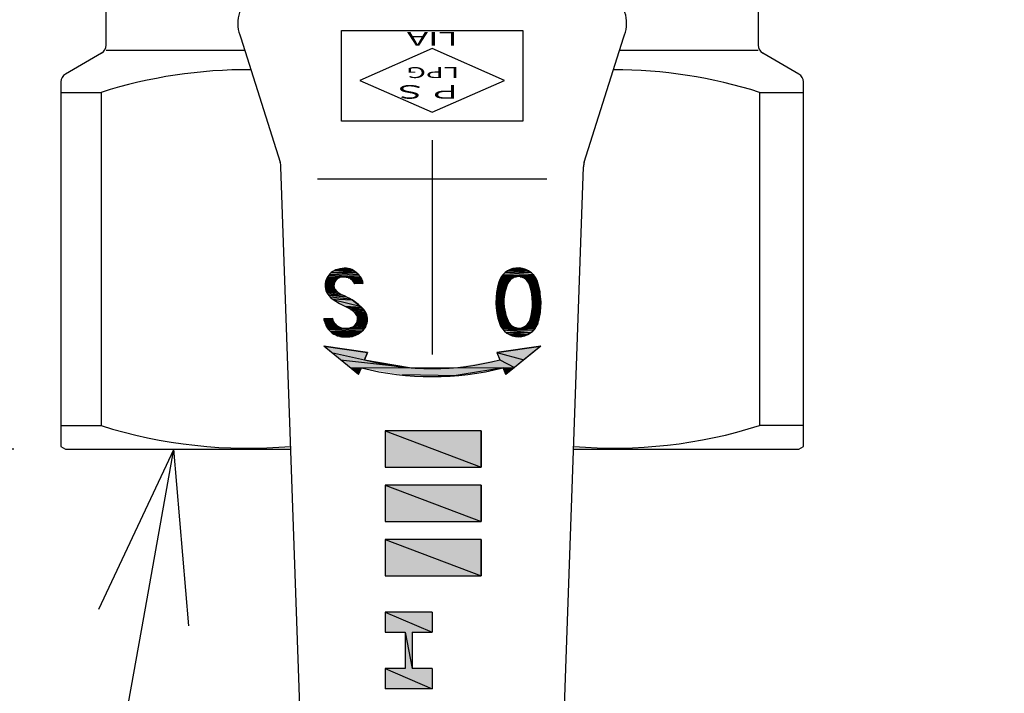
# Model space of a CAD drawing. Extents: x 0 to 1409, y 0 to 906.
# Drawn here: x 331 to 385, y 73 to 110 of the extents above; entities that cross this region are included whole.
import ezdxf

# ---------------------------------------------------------------- set-up
doc = ezdxf.new("R2010")
doc.units = 0
doc.header["$LTSCALE"] = 3
doc.linetypes.add('DOT_CENTER', pattern=[14, 12, -1, 0, -1])
doc.layers.get('0').update_dxf_attribs({"linetype": 'CONTINUOUS'})
doc.layers.get('DEFPOINTS').update_dxf_attribs({"linetype": 'CONTINUOUS'})
doc.layers.add('AM_0', color=7, linetype='CONTINUOUS')
doc.layers.add('AM_5', color=3, linetype='CONTINUOUS')
doc.styles.add('CONVERTER_11', font='complex.shx', dxfattribs={"width": 1.9})
doc.styles.get("Standard").update_dxf_attribs({"font": 'isocp.shx', "bigfont": 'EXTFONT.SHX'})
doc.dimstyles.get("Standard").update_dxf_attribs({"dimtxt": 0.18, "dimasz": 0.18, "dimexe": 0.18, "dimexo": 0.0625, "dimgap": 0.09, "dimtad": 0, "dimtih": 1, "dimtoh": 1, "dimzin": 0, "dimcen": 0.09, "dimazin": 3, "dimtfac": 1, "dimtofl": 0, "dimtmove": 0, "dimatfit": 3})

# ---------------------------------------------------------------- blocks, each defined once
blk = doc.blocks.new('*U292')
at = {"layer": 'AM_0', "color": 7, "style": 'CONVERTER_11', "width": 1.9}
blk.add_text('LPG', height=0.6, rotation=180, dxfattribs=at).set_placement((354.978, 107.517))
blk = doc.blocks.new('*U293')
at = {"layer": 'AM_0', "color": 7, "style": 'CONVERTER_11', "width": 1.9}
blk.add_text('ＰＳ', height=0.75, rotation=180, dxfattribs=at).set_placement((355.194, 106.524))
blk = doc.blocks.new('*U294')
at = {"layer": 'AM_0', "color": 7, "style": 'CONVERTER_11', "width": 1.9}
blk.add_text('LIA', height=0.75, rotation=180, dxfattribs=at).set_placement((354.897, 109.46))
blk = doc.blocks.new('*U295')
at = {"layer": 'AM_0', "color": 7, "linetype": 'CONTINUOUS'}
for p in [(350.893, 87.436), (356.193, 87.436)]:
    blk.add_line(p, (356.193, 85.436), dxfattribs=at)
at = {"layer": 'AM_0', "color": 7, "linetype": 'CONTINUOUS', "extrusion": (0, 0, -1)}
for points in [[(-350.893, 87.436), (-356.193, 85.436), (-350.893, 85.436)], [(-350.893, 87.436), (-356.193, 87.436), (-356.193, 85.436)]]:
    blk.add_solid(points, dxfattribs=at)
blk = doc.blocks.new('*U296')
at = {"layer": 'AM_0', "color": 7, "linetype": 'CONTINUOUS'}
for p in [(350.893, 84.436), (356.193, 84.436)]:
    blk.add_line(p, (356.193, 82.436), dxfattribs=at)
at = {"layer": 'AM_0', "color": 7, "linetype": 'CONTINUOUS', "extrusion": (0, 0, -1)}
for points in [[(-350.893, 84.436), (-356.193, 82.436), (-350.893, 82.436)], [(-350.893, 84.436), (-356.193, 84.436), (-356.193, 82.436)]]:
    blk.add_solid(points, dxfattribs=at)
blk = doc.blocks.new('*U297')
at = {"layer": 'AM_0', "color": 7, "linetype": 'CONTINUOUS'}
for p in [(350.893, 81.436), (356.193, 81.436)]:
    blk.add_line(p, (356.193, 79.436), dxfattribs=at)
at = {"layer": 'AM_0', "color": 7, "linetype": 'CONTINUOUS', "extrusion": (0, 0, -1)}
for points in [[(-350.893, 81.436), (-356.193, 79.436), (-350.893, 79.436)], [(-350.893, 81.436), (-356.193, 81.436), (-356.193, 79.436)]]:
    blk.add_solid(points, dxfattribs=at)
blk = doc.blocks.new('*U298')
at = {"layer": 'AM_0', "color": 7, "linetype": 'CONTINUOUS'}
for p, q in [((350.893, 77.436), (353.493, 76.321)), ((353.493, 77.436), (353.493, 76.321)), ((352.007, 76.321), (352.379, 74.316)), ((352.379, 76.321), (352.379, 74.316)), ((350.893, 74.316), (353.493, 73.202)), ((353.493, 74.316), (353.493, 73.202))]:
    blk.add_line(p, q, dxfattribs=at)
at = {"layer": 'AM_0', "color": 7, "linetype": 'CONTINUOUS', "extrusion": (0, 0, -1)}
for points in [[(-350.893, 77.436), (-353.493, 76.321), (-350.893, 76.321)], [(-350.893, 77.436), (-353.493, 77.436), (-353.493, 76.321)], [(-352.007, 76.321), (-352.379, 74.316), (-352.007, 74.316)], [(-352.007, 76.321), (-352.379, 76.321), (-352.379, 74.316)], [(-350.893, 74.316), (-353.493, 73.202), (-350.893, 73.202)], [(-350.893, 74.316), (-353.493, 74.316), (-353.493, 73.202)]]:
    blk.add_solid(points, dxfattribs=at)
blk = doc.blocks.new('*U303')
at = {"layer": 'AM_0', "color": 7, "linetype": 'CONTINUOUS'}
for p, q in [((347.504, 92.123), (349.925, 91.774)), ((347.929, 91.774), (347.504, 92.123)), ((357.061, 91.774), (359.483, 92.123)), ((359.483, 92.123), (359.057, 91.774)), ((347.929, 91.774), (349.761, 91.364)), ((348.43, 91.364), (352.237, 90.931)), ((349.925, 91.774), (349.761, 91.364)), ((349.761, 91.364), (352.237, 90.931)), ((357.061, 91.774), (358.557, 91.364)), ((357.226, 91.364), (358.028, 90.931)), ((358.557, 91.364), (358.028, 90.931)), ((359.057, 91.774), (358.557, 91.364)), ((348.958, 90.931), (358.01, 90.916)), ((349.431, 90.544), (348.977, 90.916)), ((357.406, 90.916), (355.141, 90.544)), ((357.555, 90.544), (357.406, 90.916)), ((358.01, 90.916), (357.555, 90.544)), ((358.028, 90.931), (358.01, 90.916)), ((351.845, 90.544), (354.809, 90.49)), ((355.141, 90.544), (354.809, 90.49))]:
    blk.add_line(p, q, dxfattribs=at)
at = {"layer": 'AM_0', "color": 7, "linetype": 'CONTINUOUS', "extrusion": (0, 0, -1)}
for points in [[(-347.504, 92.123), (-349.925, 91.774), (-347.929, 91.774)], [(-359.483, 92.123), (-359.057, 91.774), (-357.061, 91.774)], [(-347.929, 91.774), (-349.761, 91.364), (-348.43, 91.364)], [(-347.929, 91.774), (-349.925, 91.774), (-349.761, 91.364)], [(-348.43, 91.364), (-352.237, 90.931), (-348.958, 90.931)], [(-348.43, 91.364), (-349.761, 91.364), (-352.237, 90.931)], [(-357.226, 91.364), (-358.028, 90.931), (-354.75, 90.931)], [(-357.061, 91.774), (-358.557, 91.364), (-357.226, 91.364)], [(-357.061, 91.774), (-359.057, 91.774), (-358.557, 91.364)], [(-357.226, 91.364), (-358.557, 91.364), (-358.028, 90.931)], [(-348.958, 90.931), (-358.01, 90.916), (-348.977, 90.916)], [(-348.958, 90.931), (-358.028, 90.931), (-358.01, 90.916)], [(-348.977, 90.916), (-349.581, 90.916), (-349.431, 90.544)], [(-349.581, 90.916), (-355.141, 90.544), (-351.845, 90.544)], [(-349.581, 90.916), (-357.406, 90.916), (-355.141, 90.544)], [(-357.406, 90.916), (-358.01, 90.916), (-357.555, 90.544)], [(-351.845, 90.544), (-354.809, 90.49), (-352.177, 90.49)], [(-351.845, 90.544), (-355.141, 90.544), (-354.809, 90.49)]]:
    blk.add_solid(points, dxfattribs=at)
blk = doc.blocks.new('*U304')
at = {"layer": 'AM_0', "color": 7, "linetype": 'CONTINUOUS'}
for p, q in [((348.105, 96.294), (349.274, 96.203)), ((348.11, 96.295), (349.141, 96.294)), ((348.271, 96.354), (349.139, 96.295)), ((348.373, 96.377), (349.009, 96.354)), ((348.513, 96.41), (348.761, 96.425)), ((348.513, 96.41), (348.956, 96.377)), ((348.761, 96.425), (348.823, 96.41)), ((348.823, 96.41), (348.956, 96.377)), ((348.956, 96.377), (349.009, 96.354)), ((349.009, 96.354), (349.139, 96.295)), ((349.139, 96.295), (349.141, 96.294)), ((349.141, 96.294), (349.274, 96.203)), ((347.617, 95.702), (348.095, 95.623)), ((347.636, 95.772), (348.133, 95.702)), ((347.64, 95.785), (348.186, 95.772)), ((347.669, 95.847), (348.203, 95.785)), ((347.696, 95.901), (348.281, 95.847)), ((347.712, 95.934), (348.389, 95.901)), ((347.717, 95.944), (348.619, 95.944)), ((347.717, 95.944), (348.505, 95.934)), ((347.789, 96.04), (349.528, 95.944)), ((347.823, 96.085), (349.448, 96.04)), ((347.93, 96.182), (349.403, 96.085)), ((347.954, 96.203), (349.305, 96.182)), ((348.133, 95.702), (348.095, 95.623)), ((348.186, 95.772), (348.133, 95.702)), ((348.203, 95.785), (348.186, 95.772)), ((348.281, 95.847), (348.203, 95.785)), ((348.389, 95.901), (348.281, 95.847)), ((348.505, 95.934), (348.389, 95.901)), ((348.619, 95.944), (348.505, 95.934)), ((348.63, 95.944), (349.532, 95.939)), ((348.673, 95.939), (349.537, 95.931)), ((348.745, 95.931), (349.557, 95.895)), ((348.861, 95.895), (349.59, 95.838)), ((348.967, 95.838), (349.598, 95.824)), ((348.983, 95.824), (349.62, 95.761)), ((349.06, 95.761), (349.641, 95.7)), ((349.111, 95.7), (349.646, 95.668)), ((349.274, 96.203), (349.305, 96.182)), ((349.305, 96.182), (349.403, 96.085)), ((349.403, 96.085), (349.448, 96.04)), ((349.448, 96.04), (349.528, 95.944)), ((349.528, 95.944), (349.529, 95.944)), ((349.529, 95.944), (349.532, 95.939)), ((349.532, 95.939), (349.537, 95.931)), ((349.537, 95.931), (349.557, 95.895)), ((349.557, 95.895), (349.59, 95.838)), ((349.59, 95.838), (349.598, 95.824)), ((349.598, 95.824), (349.62, 95.761)), ((349.62, 95.761), (349.641, 95.7)), ((349.641, 95.7), (349.646, 95.668)), ((347.583, 95.45), (348.065, 95.439)), ((347.583, 95.439), (348.072, 95.362)), ((347.589, 95.538), (348.064, 95.45)), ((347.592, 95.362), (348.097, 95.278)), ((347.594, 95.615), (348.071, 95.538)), ((347.596, 95.623), (348.092, 95.615)), ((347.603, 95.278), (348.11, 95.264)), ((347.605, 95.264), (348.231, 95.135)), ((347.647, 95.135), (348.284, 95.097)), ((348.071, 95.538), (348.064, 95.45)), ((348.064, 95.45), (348.065, 95.439)), ((348.065, 95.439), (348.072, 95.362)), ((348.092, 95.615), (348.071, 95.538)), ((348.072, 95.362), (348.097, 95.278)), ((348.095, 95.623), (348.092, 95.615)), ((348.097, 95.278), (348.11, 95.264)), ((348.11, 95.264), (348.231, 95.135)), ((348.231, 95.135), (348.284, 95.097)), ((349.137, 95.668), (349.661, 95.569)), ((349.194, 95.562), (349.19, 95.569)), ((349.661, 95.569), (349.194, 95.562)), ((349.646, 95.668), (349.661, 95.569)), ((347.66, 95.097), (348.388, 95.019)), ((347.709, 95.019), (348.51, 94.958)), ((347.746, 94.958), (348.564, 94.931)), ((347.769, 94.931), (348.752, 94.833)), ((347.851, 94.833), (348.962, 94.724)), ((347.972, 94.724), (349.068, 94.669)), ((348.071, 94.669), (349.524, 94.329)), ((348.284, 95.097), (348.388, 95.019)), ((348.388, 95.019), (348.51, 94.958)), ((348.51, 94.958), (348.564, 94.931)), ((348.564, 94.931), (348.752, 94.833)), ((348.752, 94.833), (348.962, 94.724)), ((348.962, 94.724), (349.068, 94.669)), ((349.068, 94.669), (349.524, 94.329)), ((348.675, 94.329), (349.591, 94.261)), ((348.797, 94.261), (349.601, 94.251)), ((348.815, 94.251), (349.682, 94.168)), ((348.941, 94.168), (349.704, 94.146)), ((348.978, 94.146), (349.742, 94.09)), ((349.074, 94.09), (349.794, 94.012)), ((349.524, 94.329), (349.591, 94.261)), ((349.591, 94.261), (349.601, 94.251)), ((349.601, 94.251), (349.682, 94.168)), ((349.682, 94.168), (349.704, 94.146)), ((349.704, 94.146), (349.742, 94.09)), ((349.742, 94.09), (349.794, 94.012)), ((347.502, 93.642), (348.007, 93.543)), ((347.527, 93.543), (348.059, 93.437)), ((347.665, 93.647), (347.974, 93.657)), ((347.665, 93.647), (347.979, 93.642)), ((347.974, 93.657), (347.977, 93.647)), ((347.977, 93.647), (347.979, 93.642)), ((347.979, 93.642), (348.007, 93.543)), ((348.007, 93.543), (348.059, 93.437)), ((349.164, 94.012), (349.805, 93.989)), ((349.191, 93.989), (349.857, 93.868)), ((349.288, 93.868), (349.859, 93.864)), ((349.291, 93.864), (349.889, 93.733)), ((349.362, 93.733), (349.895, 93.706)), ((349.365, 93.706), (349.898, 93.647)), ((349.365, 93.545), (349.893, 93.476)), ((349.368, 93.561), (349.902, 93.545)), ((349.372, 93.647), (349.902, 93.561)), ((349.794, 94.012), (349.805, 93.989)), ((349.805, 93.989), (349.857, 93.868)), ((349.857, 93.868), (349.859, 93.864)), ((349.859, 93.864), (349.889, 93.733)), ((349.889, 93.733), (349.895, 93.706)), ((349.902, 93.545), (349.893, 93.476)), ((349.895, 93.706), (349.898, 93.647)), ((349.898, 93.647), (349.902, 93.561)), ((349.902, 93.561), (349.902, 93.545)), ((347.553, 93.437), (348.063, 93.431)), ((347.554, 93.431), (348.129, 93.341)), ((347.593, 93.341), (348.214, 93.259)), ((347.628, 93.259), (348.255, 93.232)), ((347.64, 93.232), (348.313, 93.193)), ((347.664, 93.193), (348.421, 93.146)), ((347.694, 93.146), (348.537, 93.118)), ((347.712, 93.118), (348.632, 93.106)), ((347.719, 93.106), (348.678, 93.101)), ((347.723, 93.101), (349.75, 93.09)), ((347.729, 93.09), (349.716, 93.049)), ((347.756, 93.049), (349.647, 92.966)), ((347.839, 92.966), (349.603, 92.929)), ((348.059, 93.437), (348.063, 93.431)), ((348.063, 93.431), (348.129, 93.341)), ((348.129, 93.341), (348.214, 93.259)), ((348.214, 93.259), (348.255, 93.232)), ((348.255, 93.232), (348.313, 93.193)), ((348.313, 93.193), (348.421, 93.146)), ((348.421, 93.146), (348.537, 93.118)), ((348.537, 93.118), (348.632, 93.106)), ((348.961, 93.135), (349.759, 93.106)), ((349.094, 93.185), (349.775, 93.135)), ((349.175, 93.232), (349.803, 93.185)), ((349.218, 93.257), (349.828, 93.232)), ((349.274, 93.322), (349.837, 93.257)), ((349.312, 93.385), (349.859, 93.322)), ((349.319, 93.396), (349.88, 93.385)), ((349.35, 93.476), (349.881, 93.396)), ((349.647, 92.966), (349.603, 92.929)), ((349.716, 93.049), (349.647, 92.966)), ((349.75, 93.09), (349.716, 93.049)), ((349.756, 93.101), (349.75, 93.09)), ((349.759, 93.106), (349.756, 93.101)), ((349.775, 93.135), (349.759, 93.106)), ((349.803, 93.185), (349.775, 93.135)), ((349.828, 93.232), (349.803, 93.185)), ((349.837, 93.257), (349.828, 93.232)), ((349.859, 93.322), (349.837, 93.257)), ((349.88, 93.385), (349.859, 93.322)), ((349.881, 93.396), (349.88, 93.385)), ((349.893, 93.476), (349.881, 93.396)), ((347.875, 92.929), (349.523, 92.862)), ((347.95, 92.862), (349.486, 92.842)), ((347.973, 92.842), (349.382, 92.783)), ((348.075, 92.783), (349.287, 92.732)), ((348.164, 92.732), (349.24, 92.707)), ((348.235, 92.707), (349.099, 92.659)), ((348.371, 92.659), (349.088, 92.656)), ((348.393, 92.656), (348.808, 92.629)), ((348.588, 92.624), (348.557, 92.629)), ((348.808, 92.629), (348.588, 92.624)), ((349.088, 92.656), (348.808, 92.629)), ((349.099, 92.659), (349.088, 92.656)), ((349.24, 92.707), (349.099, 92.659)), ((349.287, 92.732), (349.24, 92.707)), ((349.382, 92.783), (349.287, 92.732)), ((349.486, 92.842), (349.382, 92.783)), ((349.523, 92.862), (349.486, 92.842)), ((349.603, 92.929), (349.523, 92.862))]:
    blk.add_line(p, q, dxfattribs=at)
at = {"layer": 'AM_0', "color": 7, "linetype": 'CONTINUOUS', "extrusion": (0, 0, -1)}
for points in [[(-348.105, 96.294), (-349.274, 96.203), (-347.954, 96.203)], [(-348.11, 96.295), (-349.141, 96.294), (-348.105, 96.294)], [(-348.105, 96.294), (-349.141, 96.294), (-349.274, 96.203)], [(-348.271, 96.354), (-349.139, 96.295), (-348.11, 96.295)], [(-348.11, 96.295), (-349.139, 96.295), (-349.141, 96.294)], [(-348.373, 96.377), (-349.009, 96.354), (-348.271, 96.354)], [(-348.271, 96.354), (-349.009, 96.354), (-349.139, 96.295)], [(-348.513, 96.41), (-348.956, 96.377), (-348.373, 96.377)], [(-348.373, 96.377), (-348.956, 96.377), (-349.009, 96.354)], [(-348.761, 96.425), (-348.823, 96.41), (-348.513, 96.41)], [(-348.513, 96.41), (-348.823, 96.41), (-348.956, 96.377)], [(-347.617, 95.702), (-348.095, 95.623), (-347.596, 95.623)], [(-347.636, 95.772), (-348.133, 95.702), (-347.617, 95.702)], [(-347.617, 95.702), (-348.133, 95.702), (-348.095, 95.623)], [(-347.64, 95.785), (-348.186, 95.772), (-347.636, 95.772)], [(-347.636, 95.772), (-348.186, 95.772), (-348.133, 95.702)], [(-347.669, 95.847), (-348.203, 95.785), (-347.64, 95.785)], [(-347.64, 95.785), (-348.203, 95.785), (-348.186, 95.772)], [(-347.696, 95.901), (-348.281, 95.847), (-347.669, 95.847)], [(-347.669, 95.847), (-348.281, 95.847), (-348.203, 95.785)], [(-347.712, 95.934), (-348.389, 95.901), (-347.696, 95.901)], [(-347.696, 95.901), (-348.389, 95.901), (-348.281, 95.847)], [(-347.717, 95.944), (-348.505, 95.934), (-347.712, 95.934)], [(-347.712, 95.934), (-348.505, 95.934), (-348.389, 95.901)], [(-347.789, 96.04), (-349.528, 95.944), (-347.717, 95.944)], [(-347.717, 95.944), (-348.619, 95.944), (-347.717, 95.944)], [(-347.717, 95.944), (-348.625, 95.944), (-348.619, 95.944)], [(-347.717, 95.944), (-348.619, 95.944), (-348.505, 95.934)], [(-347.823, 96.085), (-349.448, 96.04), (-347.789, 96.04)], [(-347.789, 96.04), (-349.448, 96.04), (-349.528, 95.944)], [(-347.93, 96.182), (-349.403, 96.085), (-347.823, 96.085)], [(-347.823, 96.085), (-349.403, 96.085), (-349.448, 96.04)], [(-347.954, 96.203), (-349.305, 96.182), (-347.93, 96.182)], [(-347.93, 96.182), (-349.305, 96.182), (-349.403, 96.085)], [(-347.954, 96.203), (-349.274, 96.203), (-349.305, 96.182)], [(-348.625, 95.944), (-349.529, 95.944), (-348.63, 95.944)], [(-348.625, 95.944), (-349.528, 95.944), (-349.529, 95.944)], [(-348.63, 95.944), (-349.532, 95.939), (-348.673, 95.939)], [(-348.63, 95.944), (-349.529, 95.944), (-349.532, 95.939)], [(-348.673, 95.939), (-349.537, 95.931), (-348.745, 95.931)], [(-348.673, 95.939), (-349.532, 95.939), (-349.537, 95.931)], [(-348.745, 95.931), (-349.557, 95.895), (-348.861, 95.895)], [(-348.745, 95.931), (-349.537, 95.931), (-349.557, 95.895)], [(-348.861, 95.895), (-349.59, 95.838), (-348.967, 95.838)], [(-348.861, 95.895), (-349.557, 95.895), (-349.59, 95.838)], [(-348.967, 95.838), (-349.598, 95.824), (-348.983, 95.824)], [(-348.967, 95.838), (-349.59, 95.838), (-349.598, 95.824)], [(-348.983, 95.824), (-349.62, 95.761), (-349.06, 95.761)], [(-348.983, 95.824), (-349.598, 95.824), (-349.62, 95.761)], [(-349.06, 95.761), (-349.641, 95.7), (-349.111, 95.7)], [(-349.06, 95.761), (-349.62, 95.761), (-349.641, 95.7)], [(-349.111, 95.7), (-349.646, 95.668), (-349.137, 95.668)], [(-349.111, 95.7), (-349.641, 95.7), (-349.646, 95.668)], [(-347.589, 95.538), (-348.064, 95.45), (-347.583, 95.45)], [(-347.583, 95.45), (-348.065, 95.439), (-347.583, 95.439)], [(-347.583, 95.45), (-348.064, 95.45), (-348.065, 95.439)], [(-347.583, 95.439), (-348.072, 95.362), (-347.592, 95.362)], [(-347.583, 95.439), (-348.065, 95.439), (-348.072, 95.362)], [(-347.594, 95.615), (-348.071, 95.538), (-347.589, 95.538)], [(-347.589, 95.538), (-348.071, 95.538), (-348.064, 95.45)], [(-347.592, 95.362), (-348.097, 95.278), (-347.603, 95.278)], [(-347.592, 95.362), (-348.072, 95.362), (-348.097, 95.278)], [(-347.596, 95.623), (-348.092, 95.615), (-347.594, 95.615)], [(-347.594, 95.615), (-348.092, 95.615), (-348.071, 95.538)], [(-347.596, 95.623), (-348.095, 95.623), (-348.092, 95.615)], [(-347.603, 95.278), (-348.11, 95.264), (-347.605, 95.264)], [(-347.603, 95.278), (-348.097, 95.278), (-348.11, 95.264)], [(-347.605, 95.264), (-348.231, 95.135), (-347.647, 95.135)], [(-347.605, 95.264), (-348.11, 95.264), (-348.231, 95.135)], [(-347.647, 95.135), (-348.284, 95.097), (-347.66, 95.097)], [(-347.647, 95.135), (-348.231, 95.135), (-348.284, 95.097)], [(-349.137, 95.668), (-349.661, 95.569), (-349.19, 95.569)], [(-349.137, 95.668), (-349.646, 95.668), (-349.661, 95.569)], [(-349.19, 95.569), (-349.661, 95.569), (-349.194, 95.562)], [(-347.66, 95.097), (-348.388, 95.019), (-347.709, 95.019)], [(-347.66, 95.097), (-348.284, 95.097), (-348.388, 95.019)], [(-347.709, 95.019), (-348.51, 94.958), (-347.746, 94.958)], [(-347.709, 95.019), (-348.388, 95.019), (-348.51, 94.958)], [(-347.746, 94.958), (-348.564, 94.931), (-347.769, 94.931)], [(-347.746, 94.958), (-348.51, 94.958), (-348.564, 94.931)], [(-347.769, 94.931), (-348.752, 94.833), (-347.851, 94.833)], [(-347.769, 94.931), (-348.564, 94.931), (-348.752, 94.833)], [(-347.851, 94.833), (-348.962, 94.724), (-347.972, 94.724)], [(-347.851, 94.833), (-348.752, 94.833), (-348.962, 94.724)], [(-347.972, 94.724), (-349.068, 94.669), (-348.071, 94.669)], [(-347.972, 94.724), (-348.962, 94.724), (-349.068, 94.669)], [(-348.071, 94.669), (-349.524, 94.329), (-348.675, 94.329)], [(-348.071, 94.669), (-349.068, 94.669), (-349.524, 94.329)], [(-348.675, 94.329), (-349.591, 94.261), (-348.797, 94.261)], [(-348.675, 94.329), (-349.524, 94.329), (-349.591, 94.261)], [(-348.797, 94.261), (-349.601, 94.251), (-348.815, 94.251)], [(-348.797, 94.261), (-349.591, 94.261), (-349.601, 94.251)], [(-348.815, 94.251), (-349.682, 94.168), (-348.941, 94.168)], [(-348.815, 94.251), (-349.601, 94.251), (-349.682, 94.168)], [(-348.941, 94.168), (-349.704, 94.146), (-348.978, 94.146)], [(-348.941, 94.168), (-349.682, 94.168), (-349.704, 94.146)], [(-348.978, 94.146), (-349.742, 94.09), (-349.074, 94.09)], [(-348.978, 94.146), (-349.704, 94.146), (-349.742, 94.09)], [(-349.074, 94.09), (-349.794, 94.012), (-349.164, 94.012)], [(-349.074, 94.09), (-349.742, 94.09), (-349.794, 94.012)], [(-347.665, 93.647), (-347.979, 93.642), (-347.502, 93.642)], [(-347.502, 93.642), (-348.007, 93.543), (-347.527, 93.543)], [(-347.502, 93.642), (-347.979, 93.642), (-348.007, 93.543)], [(-347.527, 93.543), (-348.059, 93.437), (-347.553, 93.437)], [(-347.527, 93.543), (-348.007, 93.543), (-348.059, 93.437)], [(-347.974, 93.657), (-347.977, 93.647), (-347.665, 93.647)], [(-347.665, 93.647), (-347.977, 93.647), (-347.979, 93.642)], [(-349.164, 94.012), (-349.805, 93.989), (-349.191, 93.989)], [(-349.164, 94.012), (-349.794, 94.012), (-349.805, 93.989)], [(-349.191, 93.989), (-349.857, 93.868), (-349.288, 93.868)], [(-349.191, 93.989), (-349.805, 93.989), (-349.857, 93.868)], [(-349.288, 93.868), (-349.859, 93.864), (-349.291, 93.864)], [(-349.288, 93.868), (-349.857, 93.868), (-349.859, 93.864)], [(-349.291, 93.864), (-349.889, 93.733), (-349.362, 93.733)], [(-349.291, 93.864), (-349.859, 93.864), (-349.889, 93.733)], [(-349.365, 93.545), (-349.893, 93.476), (-349.35, 93.476)], [(-349.362, 93.733), (-349.895, 93.706), (-349.365, 93.706)], [(-349.362, 93.733), (-349.889, 93.733), (-349.895, 93.706)], [(-349.365, 93.706), (-349.898, 93.647), (-349.372, 93.647)], [(-349.365, 93.706), (-349.895, 93.706), (-349.898, 93.647)], [(-349.368, 93.561), (-349.902, 93.545), (-349.365, 93.545)], [(-349.365, 93.545), (-349.902, 93.545), (-349.893, 93.476)], [(-349.372, 93.647), (-349.902, 93.561), (-349.368, 93.561)], [(-349.368, 93.561), (-349.902, 93.561), (-349.902, 93.545)], [(-349.372, 93.647), (-349.898, 93.647), (-349.902, 93.561)], [(-347.553, 93.437), (-348.063, 93.431), (-347.554, 93.431)], [(-347.553, 93.437), (-348.059, 93.437), (-348.063, 93.431)], [(-347.554, 93.431), (-348.129, 93.341), (-347.593, 93.341)], [(-347.554, 93.431), (-348.063, 93.431), (-348.129, 93.341)], [(-347.593, 93.341), (-348.214, 93.259), (-347.628, 93.259)], [(-347.593, 93.341), (-348.129, 93.341), (-348.214, 93.259)], [(-347.628, 93.259), (-348.255, 93.232), (-347.64, 93.232)], [(-347.628, 93.259), (-348.214, 93.259), (-348.255, 93.232)], [(-347.64, 93.232), (-348.313, 93.193), (-347.664, 93.193)], [(-347.64, 93.232), (-348.255, 93.232), (-348.313, 93.193)], [(-347.664, 93.193), (-348.421, 93.146), (-347.694, 93.146)], [(-347.664, 93.193), (-348.313, 93.193), (-348.421, 93.146)], [(-347.694, 93.146), (-348.537, 93.118), (-347.712, 93.118)], [(-347.694, 93.146), (-348.421, 93.146), (-348.537, 93.118)], [(-347.712, 93.118), (-348.632, 93.106), (-347.719, 93.106)], [(-347.712, 93.118), (-348.537, 93.118), (-348.632, 93.106)], [(-347.719, 93.106), (-348.678, 93.101), (-347.723, 93.101)], [(-347.719, 93.106), (-348.632, 93.106), (-348.678, 93.101)], [(-347.723, 93.101), (-349.75, 93.09), (-347.729, 93.09)], [(-347.723, 93.101), (-349.756, 93.101), (-349.75, 93.09)], [(-347.729, 93.09), (-349.716, 93.049), (-347.756, 93.049)], [(-347.729, 93.09), (-349.75, 93.09), (-349.716, 93.049)], [(-347.756, 93.049), (-349.647, 92.966), (-347.839, 92.966)], [(-347.756, 93.049), (-349.716, 93.049), (-349.647, 92.966)], [(-347.839, 92.966), (-349.603, 92.929), (-347.875, 92.929)], [(-347.839, 92.966), (-349.647, 92.966), (-349.603, 92.929)], [(-348.821, 93.106), (-349.756, 93.101), (-348.678, 93.101)], [(-348.961, 93.135), (-349.759, 93.106), (-348.821, 93.106)], [(-348.821, 93.106), (-349.759, 93.106), (-349.756, 93.101)], [(-349.094, 93.185), (-349.775, 93.135), (-348.961, 93.135)], [(-348.961, 93.135), (-349.775, 93.135), (-349.759, 93.106)], [(-349.175, 93.232), (-349.803, 93.185), (-349.094, 93.185)], [(-349.094, 93.185), (-349.803, 93.185), (-349.775, 93.135)], [(-349.218, 93.257), (-349.828, 93.232), (-349.175, 93.232)], [(-349.175, 93.232), (-349.828, 93.232), (-349.803, 93.185)], [(-349.274, 93.322), (-349.837, 93.257), (-349.218, 93.257)], [(-349.218, 93.257), (-349.837, 93.257), (-349.828, 93.232)], [(-349.312, 93.385), (-349.859, 93.322), (-349.274, 93.322)], [(-349.274, 93.322), (-349.859, 93.322), (-349.837, 93.257)], [(-349.319, 93.396), (-349.88, 93.385), (-349.312, 93.385)], [(-349.312, 93.385), (-349.88, 93.385), (-349.859, 93.322)], [(-349.35, 93.476), (-349.881, 93.396), (-349.319, 93.396)], [(-349.319, 93.396), (-349.881, 93.396), (-349.88, 93.385)], [(-349.35, 93.476), (-349.893, 93.476), (-349.881, 93.396)], [(-347.875, 92.929), (-349.523, 92.862), (-347.95, 92.862)], [(-347.875, 92.929), (-349.603, 92.929), (-349.523, 92.862)], [(-347.95, 92.862), (-349.486, 92.842), (-347.973, 92.842)], [(-347.95, 92.862), (-349.523, 92.862), (-349.486, 92.842)], [(-347.973, 92.842), (-349.382, 92.783), (-348.075, 92.783)], [(-347.973, 92.842), (-349.486, 92.842), (-349.382, 92.783)], [(-348.075, 92.783), (-349.287, 92.732), (-348.164, 92.732)], [(-348.075, 92.783), (-349.382, 92.783), (-349.287, 92.732)], [(-348.164, 92.732), (-349.24, 92.707), (-348.235, 92.707)], [(-348.164, 92.732), (-349.287, 92.732), (-349.24, 92.707)], [(-348.235, 92.707), (-349.099, 92.659), (-348.371, 92.659)], [(-348.235, 92.707), (-349.24, 92.707), (-349.099, 92.659)], [(-348.371, 92.659), (-349.088, 92.656), (-348.393, 92.656)], [(-348.371, 92.659), (-349.099, 92.659), (-349.088, 92.656)], [(-348.393, 92.656), (-348.808, 92.629), (-348.557, 92.629)], [(-348.393, 92.656), (-349.088, 92.656), (-348.808, 92.629)], [(-348.557, 92.629), (-348.808, 92.629), (-348.588, 92.624)]]:
    blk.add_solid(points, dxfattribs=at)
blk = doc.blocks.new('*U305')
at = {"layer": 'AM_0', "color": 7, "linetype": 'CONTINUOUS'}
for p, q in [((357.695, 96.294), (358.905, 96.213)), ((357.761, 96.323), (358.77, 96.294)), ((357.892, 96.379), (358.723, 96.323)), ((357.969, 96.396), (358.57, 96.379)), ((358.101, 96.425), (358.313, 96.431)), ((358.101, 96.425), (358.523, 96.396)), ((358.313, 96.431), (358.347, 96.425)), ((358.347, 96.425), (358.523, 96.396)), ((358.523, 96.396), (358.57, 96.379)), ((358.57, 96.379), (358.723, 96.323)), ((358.723, 96.323), (358.77, 96.294)), ((358.77, 96.294), (358.905, 96.213)), ((357.215, 95.764), (357.715, 95.671)), ((357.247, 95.842), (357.792, 95.764)), ((357.248, 95.843), (357.885, 95.842)), ((357.286, 95.9), (357.888, 95.843)), ((357.311, 95.938), (357.991, 95.9)), ((357.317, 95.946), (358.106, 95.938)), ((357.322, 95.954), (358.171, 95.946)), ((357.367, 96.021), (359.152, 95.954)), ((357.416, 96.071), (359.101, 96.021)), ((357.518, 96.174), (359.063, 96.071)), ((357.576, 96.213), (358.949, 96.174)), ((357.792, 95.764), (357.715, 95.671)), ((357.885, 95.842), (357.792, 95.764)), ((357.888, 95.843), (357.885, 95.842)), ((357.991, 95.9), (357.888, 95.843)), ((358.106, 95.938), (357.991, 95.9)), ((358.171, 95.946), (358.106, 95.938)), ((358.346, 95.946), (359.18, 95.917)), ((358.464, 95.917), (359.191, 95.902)), ((358.497, 95.902), (359.209, 95.866)), ((358.573, 95.866), (359.244, 95.796)), ((358.672, 95.796), (359.286, 95.711)), ((358.752, 95.711), (359.286, 95.708)), ((358.755, 95.708), (359.312, 95.606)), ((358.905, 96.213), (358.949, 96.174)), ((358.949, 96.174), (359.063, 96.071)), ((359.063, 96.071), (359.101, 96.021)), ((359.101, 96.021), (359.152, 95.954)), ((359.152, 95.954), (359.157, 95.946)), ((359.157, 95.946), (359.18, 95.917)), ((359.18, 95.917), (359.191, 95.902)), ((359.191, 95.902), (359.209, 95.866)), ((359.209, 95.866), (359.244, 95.796)), ((359.244, 95.796), (359.286, 95.711)), ((359.286, 95.711), (359.286, 95.708)), ((359.286, 95.708), (359.312, 95.606)), ((357.06, 95.145), (357.505, 95.086)), ((357.148, 95.565), (357.514, 95.145)), ((357.165, 95.646), (357.656, 95.565)), ((357.176, 95.671), (357.701, 95.646)), ((357.514, 95.145), (357.505, 95.086)), ((357.656, 95.565), (357.514, 95.145)), ((357.701, 95.646), (357.656, 95.565)), ((357.715, 95.671), (357.701, 95.646)), ((358.821, 95.606), (359.34, 95.494)), ((358.866, 95.494), (359.43, 95.14)), ((358.956, 95.14), (359.442, 95.013)), ((359.312, 95.606), (359.34, 95.494)), ((359.34, 95.494), (359.43, 95.14)), ((359.43, 95.14), (359.442, 95.013)), ((357.026, 94.706), (357.455, 94.514)), ((357.048, 95.086), (357.449, 94.706)), ((357.505, 95.086), (357.449, 94.706)), ((357.449, 94.706), (357.455, 94.514)), ((358.988, 95.013), (359.485, 94.553)), ((359.442, 95.013), (359.485, 94.553)), ((357.015, 94.514), (357.463, 94.263)), ((357.037, 94.263), (357.531, 93.944)), ((357.455, 94.514), (357.463, 94.263)), ((357.463, 94.263), (357.531, 93.944)), ((359.028, 94.553), (359.483, 94.519)), ((359.031, 94.519), (359.452, 94.024)), ((359.483, 94.519), (359.452, 94.024)), ((359.485, 94.553), (359.483, 94.519)), ((357.066, 93.944), (357.556, 93.83)), ((357.094, 93.83), (357.724, 93.419)), ((357.531, 93.944), (357.556, 93.83)), ((357.556, 93.83), (357.724, 93.419)), ((358.88, 93.541), (359.331, 93.432)), ((358.981, 93.965), (359.355, 93.541)), ((358.995, 94.024), (359.449, 93.965)), ((359.355, 93.541), (359.331, 93.432)), ((359.449, 93.965), (359.355, 93.541)), ((359.452, 94.024), (359.449, 93.965)), ((357.193, 93.419), (357.748, 93.388)), ((357.2, 93.388), (357.797, 93.324)), ((357.23, 93.324), (357.886, 93.243)), ((357.267, 93.243), (357.965, 93.194)), ((357.289, 93.194), (357.989, 93.18)), ((357.3, 93.18), (358.101, 93.137)), ((357.33, 93.137), (358.22, 93.116)), ((357.345, 93.116), (359.11, 93.022)), ((357.412, 93.022), (359.109, 93.021)), ((357.413, 93.021), (358.955, 92.874)), ((357.724, 93.419), (357.748, 93.388)), ((357.748, 93.388), (357.797, 93.324)), ((357.797, 93.324), (357.886, 93.243)), ((357.886, 93.243), (357.965, 93.194)), ((357.965, 93.194), (357.989, 93.18)), ((357.989, 93.18), (358.101, 93.137)), ((358.101, 93.137), (358.22, 93.116)), ((358.34, 93.118), (359.177, 93.116)), ((358.458, 93.141), (359.178, 93.118)), ((358.57, 93.186), (359.195, 93.141)), ((358.584, 93.196), (359.227, 93.186)), ((358.671, 93.252), (359.234, 93.196)), ((358.758, 93.334), (359.259, 93.252)), ((358.798, 93.39), (359.297, 93.334)), ((358.829, 93.432), (359.322, 93.39)), ((359.109, 93.021), (358.955, 92.874)), ((359.11, 93.022), (359.109, 93.021)), ((359.177, 93.116), (359.11, 93.022)), ((359.178, 93.118), (359.177, 93.116)), ((359.195, 93.141), (359.178, 93.118)), ((359.227, 93.186), (359.195, 93.141)), ((359.234, 93.196), (359.227, 93.186)), ((359.259, 93.252), (359.234, 93.196)), ((359.297, 93.334), (359.259, 93.252)), ((359.322, 93.39), (359.297, 93.334)), ((359.331, 93.432), (359.322, 93.39)), ((357.567, 92.874), (358.954, 92.873)), ((357.568, 92.873), (358.776, 92.759)), ((357.746, 92.759), (358.774, 92.758)), ((357.747, 92.758), (358.578, 92.68)), ((357.944, 92.68), (358.576, 92.679)), ((357.946, 92.679), (358.368, 92.639)), ((358.155, 92.639), (358.154, 92.639)), ((358.368, 92.639), (358.155, 92.639)), ((358.576, 92.679), (358.368, 92.639)), ((358.578, 92.68), (358.576, 92.679)), ((358.774, 92.758), (358.578, 92.68)), ((358.776, 92.759), (358.774, 92.758)), ((358.954, 92.873), (358.776, 92.759)), ((358.955, 92.874), (358.954, 92.873))]:
    blk.add_line(p, q, dxfattribs=at)
at = {"layer": 'AM_0', "color": 7, "linetype": 'CONTINUOUS', "extrusion": (0, 0, -1)}
for points in [[(-357.695, 96.294), (-358.905, 96.213), (-357.576, 96.213)], [(-357.761, 96.323), (-358.77, 96.294), (-357.695, 96.294)], [(-357.695, 96.294), (-358.77, 96.294), (-358.905, 96.213)], [(-357.892, 96.379), (-358.723, 96.323), (-357.761, 96.323)], [(-357.761, 96.323), (-358.723, 96.323), (-358.77, 96.294)], [(-357.969, 96.396), (-358.57, 96.379), (-357.892, 96.379)], [(-357.892, 96.379), (-358.57, 96.379), (-358.723, 96.323)], [(-358.101, 96.425), (-358.523, 96.396), (-357.969, 96.396)], [(-357.969, 96.396), (-358.523, 96.396), (-358.57, 96.379)], [(-358.313, 96.431), (-358.347, 96.425), (-358.101, 96.425)], [(-358.101, 96.425), (-358.347, 96.425), (-358.523, 96.396)], [(-357.215, 95.764), (-357.715, 95.671), (-357.176, 95.671)], [(-357.247, 95.842), (-357.792, 95.764), (-357.215, 95.764)], [(-357.215, 95.764), (-357.792, 95.764), (-357.715, 95.671)], [(-357.248, 95.843), (-357.885, 95.842), (-357.247, 95.842)], [(-357.247, 95.842), (-357.885, 95.842), (-357.792, 95.764)], [(-357.286, 95.9), (-357.888, 95.843), (-357.248, 95.843)], [(-357.248, 95.843), (-357.888, 95.843), (-357.885, 95.842)], [(-357.311, 95.938), (-357.991, 95.9), (-357.286, 95.9)], [(-357.286, 95.9), (-357.991, 95.9), (-357.888, 95.843)], [(-357.317, 95.946), (-358.106, 95.938), (-357.311, 95.938)], [(-357.311, 95.938), (-358.106, 95.938), (-357.991, 95.9)], [(-357.322, 95.954), (-358.171, 95.946), (-357.317, 95.946)], [(-357.317, 95.946), (-358.171, 95.946), (-358.106, 95.938)], [(-357.367, 96.021), (-359.152, 95.954), (-357.322, 95.954)], [(-357.322, 95.954), (-358.226, 95.954), (-358.171, 95.946)], [(-357.416, 96.071), (-359.101, 96.021), (-357.367, 96.021)], [(-357.367, 96.021), (-359.101, 96.021), (-359.152, 95.954)], [(-357.518, 96.174), (-359.063, 96.071), (-357.416, 96.071)], [(-357.416, 96.071), (-359.063, 96.071), (-359.101, 96.021)], [(-357.576, 96.213), (-358.949, 96.174), (-357.518, 96.174)], [(-357.518, 96.174), (-358.949, 96.174), (-359.063, 96.071)], [(-357.576, 96.213), (-358.905, 96.213), (-358.949, 96.174)], [(-358.226, 95.954), (-359.157, 95.946), (-358.346, 95.946)], [(-358.226, 95.954), (-359.152, 95.954), (-359.157, 95.946)], [(-358.346, 95.946), (-359.18, 95.917), (-358.464, 95.917)], [(-358.346, 95.946), (-359.157, 95.946), (-359.18, 95.917)], [(-358.464, 95.917), (-359.191, 95.902), (-358.497, 95.902)], [(-358.464, 95.917), (-359.18, 95.917), (-359.191, 95.902)], [(-358.497, 95.902), (-359.209, 95.866), (-358.573, 95.866)], [(-358.497, 95.902), (-359.191, 95.902), (-359.209, 95.866)], [(-358.573, 95.866), (-359.244, 95.796), (-358.672, 95.796)], [(-358.573, 95.866), (-359.209, 95.866), (-359.244, 95.796)], [(-358.672, 95.796), (-359.286, 95.711), (-358.752, 95.711)], [(-358.672, 95.796), (-359.244, 95.796), (-359.286, 95.711)], [(-358.752, 95.711), (-359.286, 95.708), (-358.755, 95.708)], [(-358.752, 95.711), (-359.286, 95.711), (-359.286, 95.708)], [(-358.755, 95.708), (-359.312, 95.606), (-358.821, 95.606)], [(-358.755, 95.708), (-359.286, 95.708), (-359.312, 95.606)], [(-357.06, 95.145), (-357.505, 95.086), (-357.048, 95.086)], [(-357.148, 95.565), (-357.514, 95.145), (-357.06, 95.145)], [(-357.06, 95.145), (-357.514, 95.145), (-357.505, 95.086)], [(-357.165, 95.646), (-357.656, 95.565), (-357.148, 95.565)], [(-357.148, 95.565), (-357.656, 95.565), (-357.514, 95.145)], [(-357.176, 95.671), (-357.701, 95.646), (-357.165, 95.646)], [(-357.165, 95.646), (-357.701, 95.646), (-357.656, 95.565)], [(-357.176, 95.671), (-357.715, 95.671), (-357.701, 95.646)], [(-358.821, 95.606), (-359.34, 95.494), (-358.866, 95.494)], [(-358.821, 95.606), (-359.312, 95.606), (-359.34, 95.494)], [(-358.866, 95.494), (-359.43, 95.14), (-358.956, 95.14)], [(-358.866, 95.494), (-359.34, 95.494), (-359.43, 95.14)], [(-358.956, 95.14), (-359.442, 95.013), (-358.988, 95.013)], [(-358.956, 95.14), (-359.43, 95.14), (-359.442, 95.013)], [(-357.026, 94.706), (-357.455, 94.514), (-357.015, 94.514)], [(-357.048, 95.086), (-357.449, 94.706), (-357.026, 94.706)], [(-357.026, 94.706), (-357.449, 94.706), (-357.455, 94.514)], [(-357.048, 95.086), (-357.505, 95.086), (-357.449, 94.706)], [(-358.988, 95.013), (-359.485, 94.553), (-359.028, 94.553)], [(-358.988, 95.013), (-359.442, 95.013), (-359.485, 94.553)], [(-357.015, 94.514), (-357.463, 94.263), (-357.037, 94.263)], [(-357.015, 94.514), (-357.455, 94.514), (-357.463, 94.263)], [(-357.037, 94.263), (-357.531, 93.944), (-357.066, 93.944)], [(-357.037, 94.263), (-357.463, 94.263), (-357.531, 93.944)], [(-359.031, 94.519), (-359.452, 94.024), (-358.995, 94.024)], [(-359.028, 94.553), (-359.483, 94.519), (-359.031, 94.519)], [(-359.028, 94.553), (-359.485, 94.553), (-359.483, 94.519)], [(-359.031, 94.519), (-359.483, 94.519), (-359.452, 94.024)], [(-357.066, 93.944), (-357.556, 93.83), (-357.094, 93.83)], [(-357.066, 93.944), (-357.531, 93.944), (-357.556, 93.83)], [(-357.094, 93.83), (-357.724, 93.419), (-357.193, 93.419)], [(-357.094, 93.83), (-357.556, 93.83), (-357.724, 93.419)], [(-358.88, 93.541), (-359.331, 93.432), (-358.829, 93.432)], [(-358.981, 93.965), (-359.355, 93.541), (-358.88, 93.541)], [(-358.88, 93.541), (-359.355, 93.541), (-359.331, 93.432)], [(-358.995, 94.024), (-359.449, 93.965), (-358.981, 93.965)], [(-358.981, 93.965), (-359.449, 93.965), (-359.355, 93.541)], [(-358.995, 94.024), (-359.452, 94.024), (-359.449, 93.965)], [(-357.193, 93.419), (-357.748, 93.388), (-357.2, 93.388)], [(-357.193, 93.419), (-357.724, 93.419), (-357.748, 93.388)], [(-357.2, 93.388), (-357.797, 93.324), (-357.23, 93.324)], [(-357.2, 93.388), (-357.748, 93.388), (-357.797, 93.324)], [(-357.23, 93.324), (-357.886, 93.243), (-357.267, 93.243)], [(-357.23, 93.324), (-357.797, 93.324), (-357.886, 93.243)], [(-357.267, 93.243), (-357.965, 93.194), (-357.289, 93.194)], [(-357.267, 93.243), (-357.886, 93.243), (-357.965, 93.194)], [(-357.289, 93.194), (-357.989, 93.18), (-357.3, 93.18)], [(-357.289, 93.194), (-357.965, 93.194), (-357.989, 93.18)], [(-357.3, 93.18), (-358.101, 93.137), (-357.33, 93.137)], [(-357.3, 93.18), (-357.989, 93.18), (-358.101, 93.137)], [(-357.33, 93.137), (-358.22, 93.116), (-357.345, 93.116)], [(-357.33, 93.137), (-358.101, 93.137), (-358.22, 93.116)], [(-357.345, 93.116), (-359.11, 93.022), (-357.412, 93.022)], [(-357.345, 93.116), (-359.177, 93.116), (-359.11, 93.022)], [(-357.412, 93.022), (-359.109, 93.021), (-357.413, 93.021)], [(-357.412, 93.022), (-359.11, 93.022), (-359.109, 93.021)], [(-357.413, 93.021), (-358.955, 92.874), (-357.567, 92.874)], [(-357.413, 93.021), (-359.109, 93.021), (-358.955, 92.874)], [(-358.34, 93.118), (-359.177, 93.116), (-358.22, 93.116)], [(-358.458, 93.141), (-359.178, 93.118), (-358.34, 93.118)], [(-358.34, 93.118), (-359.178, 93.118), (-359.177, 93.116)], [(-358.57, 93.186), (-359.195, 93.141), (-358.458, 93.141)], [(-358.458, 93.141), (-359.195, 93.141), (-359.178, 93.118)], [(-358.584, 93.196), (-359.227, 93.186), (-358.57, 93.186)], [(-358.57, 93.186), (-359.227, 93.186), (-359.195, 93.141)], [(-358.671, 93.252), (-359.234, 93.196), (-358.584, 93.196)], [(-358.584, 93.196), (-359.234, 93.196), (-359.227, 93.186)], [(-358.758, 93.334), (-359.259, 93.252), (-358.671, 93.252)], [(-358.671, 93.252), (-359.259, 93.252), (-359.234, 93.196)], [(-358.798, 93.39), (-359.297, 93.334), (-358.758, 93.334)], [(-358.758, 93.334), (-359.297, 93.334), (-359.259, 93.252)], [(-358.829, 93.432), (-359.322, 93.39), (-358.798, 93.39)], [(-358.798, 93.39), (-359.322, 93.39), (-359.297, 93.334)], [(-358.829, 93.432), (-359.331, 93.432), (-359.322, 93.39)], [(-357.567, 92.874), (-358.954, 92.873), (-357.568, 92.873)], [(-357.567, 92.874), (-358.955, 92.874), (-358.954, 92.873)], [(-357.568, 92.873), (-358.776, 92.759), (-357.746, 92.759)], [(-357.568, 92.873), (-358.954, 92.873), (-358.776, 92.759)], [(-357.746, 92.759), (-358.774, 92.758), (-357.747, 92.758)], [(-357.746, 92.759), (-358.776, 92.759), (-358.774, 92.758)], [(-357.747, 92.758), (-358.578, 92.68), (-357.944, 92.68)], [(-357.747, 92.758), (-358.774, 92.758), (-358.578, 92.68)], [(-357.944, 92.68), (-358.576, 92.679), (-357.946, 92.679)], [(-357.944, 92.68), (-358.578, 92.68), (-358.576, 92.679)], [(-357.946, 92.679), (-358.368, 92.639), (-358.154, 92.639)], [(-357.946, 92.679), (-358.576, 92.679), (-358.368, 92.639)], [(-358.154, 92.639), (-358.368, 92.639), (-358.155, 92.639)]]:
    blk.add_solid(points, dxfattribs=at)
blk = doc.blocks.new('*S64')
at = {"layer": 'AM_5', "linetype": 'CONTINUOUS'}
for p, q in [((339.237, 86.436), (335.071, 77.584)), ((337.563, 77.135), (339.237, 86.436)), ((340.055, 76.687), (339.237, 86.436))]:
    blk.add_line(p, q, dxfattribs=at)
at = {"layer": 'AM_5'}
blk.add_line((333.926, 56.932), (337.563, 77.135), dxfattribs=at)
blk = doc.blocks.new('_OPEN')
at = {"color": 0, "linetype": 'BYBLOCK'}
for p, q in [((-1, 0.1667), (0, 0)), ((-1, -0.1667), (0, 0)), ((0, 0), (-1, 0))]:
    blk.add_line(p, q, dxfattribs=at)
blk = doc.blocks.new('*D52')
at = {"layer": 'AM_5'}
for p, q in [((281.261, 93.579), (281.261, 232.061)), ((330.386, 86.436), (275.546, 86.436))]:
    blk.add_line(p, q, dxfattribs=at)
at = {"layer": 'DEFPOINTS', "color": 0}
for p in [(281.261, 232.061), (292.022, 232.061), (333.243, 86.436)]:
    blk.add_point(p, dxfattribs=at)
at = {"layer": 'AM_5', "xscale": 7.142857264499276, "yscale": 7.142857264499276, "zscale": 7.142857264499276, "rotation": 270}
blk.add_blockref('_OPEN', (281.261, 86.436), dxfattribs=at)
at = {"layer": 'AM_5'}
blk.add_text('392?5（入口取付部まで）', height=9.14286, dxfattribs=at).set_placement((272.401, 149.183))
blk = doc.blocks.new('_NONE')

msp = doc.modelspace()

# ---------------------------------------------------------------- linework, layer by layer
at = {"layer": 'AM_0', "color": 7, "linetype": 'CONTINUOUS'}
for p, q in [((335.493, 108.725), (335.493, 113.147)), ((371.493, 113.147), (371.493, 108.725)), ((348.493, 109.538), (358.493, 109.538)), ((348.493, 104.538), (348.493, 109.538)), ((358.493, 109.538), (358.493, 104.538)), ((342.935, 109.14), (345.096, 102.28)), ((361.891, 102.28), (364.052, 109.14)), ((335.243, 108.292), (333.243, 107.137)), ((343.157, 108.436), (335.493, 108.436)), ((353.493, 108.538), (349.493, 106.788)), ((357.493, 106.788), (353.493, 108.538)), ((371.493, 108.436), (363.83, 108.436)), ((373.743, 107.137), (371.743, 108.292)), ((332.993, 106.704), (332.993, 106.126)), ((349.493, 106.788), (353.493, 105.038)), ((353.493, 105.038), (357.493, 106.788)), ((373.993, 106.126), (373.993, 106.704)), ((332.993, 106.126), (332.993, 87.735)), ((332.993, 106.126), (335.212, 106.126)), ((335.212, 106.126), (335.212, 87.735)), ((371.567, 106.126), (371.567, 87.735)), ((371.567, 106.126), (373.993, 106.126)), ((373.993, 87.735), (373.993, 106.126)), ((358.493, 104.538), (348.493, 104.538)), ((347.001, 49.2), (345.141, 102.015)), ((359.986, 49.2), (361.845, 102.015)), ((359.82, 101.332), (347.167, 101.332)), ((349.661, 95.569), (349.194, 95.562)), ((347.502, 93.642), (347.974, 93.657)), ((349.431, 90.544), (347.504, 92.123)), ((349.925, 91.774), (347.504, 92.123)), ((359.483, 92.123), (357.061, 91.774)), ((359.483, 92.123), (357.555, 90.544)), ((349.761, 91.364), (349.925, 91.774)), ((357.061, 91.774), (357.226, 91.364)), ((349.431, 90.544), (349.581, 90.916)), ((357.406, 90.916), (357.555, 90.544)), ((332.993, 87.735), (332.993, 86.58)), ((332.993, 87.735), (335.212, 87.735)), ((373.993, 87.735), (371.567, 87.735)), ((373.993, 86.58), (373.993, 87.735)), ((350.893, 87.436), (350.893, 85.436)), ((356.193, 87.436), (350.893, 87.436)), ((356.193, 85.436), (356.193, 87.436)), ((332.993, 86.58), (333.243, 86.436)), ((333.243, 86.436), (345.69, 86.436)), ((361.297, 86.436), (373.743, 86.436)), ((373.743, 86.436), (373.993, 86.58)), ((350.893, 85.436), (356.193, 85.436)), ((350.893, 84.436), (350.893, 82.436)), ((356.193, 84.436), (350.893, 84.436)), ((356.193, 82.436), (356.193, 84.436)), ((350.893, 82.436), (356.193, 82.436)), ((350.893, 81.436), (350.893, 79.436)), ((356.193, 81.436), (350.893, 81.436)), ((356.193, 79.436), (356.193, 81.436)), ((350.893, 79.436), (356.193, 79.436)), ((350.893, 77.436), (350.893, 76.321)), ((353.493, 77.436), (350.893, 77.436)), ((353.493, 77.436), (353.493, 76.321)), ((350.893, 76.321), (352.007, 76.321)), ((352.007, 76.321), (352.007, 74.316)), ((352.379, 76.321), (353.493, 76.321)), ((352.379, 76.321), (352.379, 74.316)), ((350.893, 74.316), (350.893, 73.202)), ((352.007, 74.316), (350.893, 74.316)), ((353.493, 74.316), (352.379, 74.316)), ((353.493, 74.316), (353.493, 73.202)), ((353.493, 73.202), (350.893, 73.202))]:
    msp.add_line(p, q, dxfattribs=at)
at = {"layer": 'AM_0', "color": 7, "linetype": 'DOT_CENTER'}
msp.add_line((353.493, 103.491), (353.493, 91.653), dxfattribs=at)
at = {"layer": 'AM_0', "color": 7, "linetype": 'CONTINUOUS'}
for centre, radius, start, end in [((344.667, 109.94), 1.908, 127.9653, 204.7905), ((362.32, 109.94), 1.908, 335.2095, 52.0347), ((334.993, 108.725), 0.5, 300, 0), ((371.993, 108.725), 0.5, 180, 240), ((333.493, 106.704), 0.5, 120, 180), ((343.321, 80.49), 26.888, 89.6405, 107.553), ((363.562, 81.013), 26.358, 72.3189, 90.1456), ((373.493, 106.704), 0.5, 0, 60), ((344.142, 101.98), 1, 2.0167, 17.4843), ((362.845, 101.98), 1, 162.5157, 177.9833), ((348.498, 95.466), 0.916, 104.3654, 203.8077), ((348.728, 94.945), 1.481, 88.732, 107.9702), ((348.59, 95.316), 1.122, 40.1821, 81.2708), ((358.237, 95.311), 1.123, 96.9479, 162.6497), ((358.237, 95.311), 1.123, 20.872, 96.9479), ((348.538, 95.454), 0.475, 137.8582, 201.7227), ((348.617, 95.319), 0.626, 22.8673, 133.5595), ((348.935, 95.524), 0.728, 3.5914, 45.2047), ((358.248, 95.309), 0.645, 16.6842, 156.6221), ((355.674, 94.493), 3.811, 343.1673, 18.6327), ((348.97, 95.965), 1.11, 218.219, 248.5522), ((360.891, 94.575), 3.877, 163.9716, 197.8284), ((359.921, 94.563), 2.476, 156.1276, 207.4999), ((355.942, 94.497), 3.09, 341.971, 18.8239), ((348.684, 95.637), 1.157, 207.8178, 232.0402), ((351.085, 99.279), 5.518, 235.6484, 245.7014), ((347.17, 91.64), 3.574, 48.8066, 67.0604), ((342.772, 84.943), 11.098, 56.2291, 57.0063), ((348.576, 93.393), 0.856, 23.3715, 64.7898), ((349.022, 93.587), 0.881, 294.1239, 49.8347), ((348.849, 93.612), 0.986, 41.1873, 46.7208), ((348.836, 93.862), 1.352, 189.3683, 216.9522), ((348.637, 93.785), 0.675, 190.9511, 261.4405), ((348.851, 93.627), 0.522, 314.6929, 11.6447), ((358.273, 93.759), 0.645, 211.7533, 340.246), ((348.752, 93.928), 1.329, 221.4213, 228.7134), ((348.715, 93.986), 0.886, 258.4064, 304.6055), ((358.261, 93.757), 1.123, 199.1503, 340.928), ((348.503, 93.529), 0.868, 223.7157, 232.3986), ((348.671, 93.838), 1.216, 235.0029, 276.4811), ((348.792, 94.315), 1.686, 270.5446, 280.1144), ((348.849, 93.612), 0.986, 284.0571, 302.7713), ((353.493, 105.415), 14.538, 255.1226, 284.8774), ((353.493, 106.611), 16.175, 256.0017, 283.9983), ((343.321, 113.36), 26.878, 252.4397, 275.0443), ((363.562, 112.841), 26.352, 265.0811, 287.6857)]:
    msp.add_arc(centre, radius, start, end, dxfattribs=at)

# ---------------------------------------------------------------- block references
for name in ['*U294', '*U292', '*U293']:
    msp.add_blockref(name, (0, 0))
for name in ['*U304', '*U305', '*U303', '*U295', '*U296', '*U297', '*U298']:
    msp.add_blockref(name, (0, 0), dxfattribs=at)
at = {"layer": 'AM_5'}
msp.add_blockref('*S64', (0, 0), dxfattribs=at)

# ---------------------------------------------------------------- dimensions: what is measured, and where the dimension line sits
dim = msp.add_linear_dim(base=(281.261, 232.061), p1=(333.243, 86.436), p2=(292.022, 232.061), angle=90, text='392±5（入口取付部まで）', dimstyle='Standard', override={"dimscale": 2.857143, "dimtxt": 3.2, "dimexe": 2.000249, "dimdec": 0, "dimrnd": 0.1, "dimblk1": 'OPEN', "dimblk2": 'NONE', "dimsah": 1, "dimse2": 1, "dimtzin": 8}, dxfattribs=at)
dim.commit()
dim.dimension.update_dxf_attribs({"geometry": '*D52', "text_midpoint": (281.261, 161.069), "dimtype": 128})

doc.saveas('drawing.dxf')
